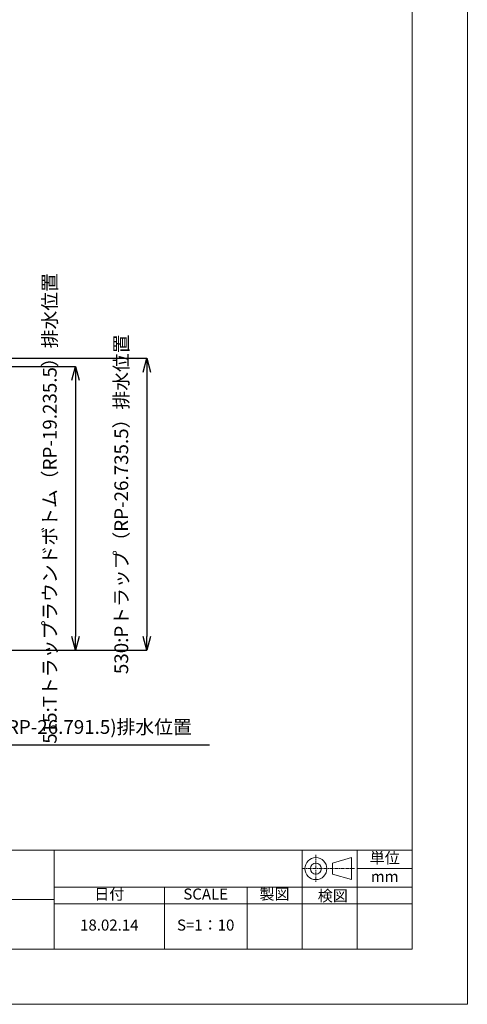
# Model space of a CAD drawing. Units: millimetres. Extents: x -12381 to -8181, y -3500 to -530.
# Drawn here: x -8993 to -8181, y -3500 to -1713 of the extents above; entities that cross this region are included whole.
import ezdxf
from ezdxf.enums import TextEntityAlignment as Align

# ---------------------------------------------------------------- set-up
doc = ezdxf.new("R2010")
doc.units = ezdxf.units.MM
doc.linetypes.add('CENTER1', pattern=[10, 6.25, -1.25, 1.25, -1.25])
doc.layers.get('0').update_dxf_attribs({"lineweight": 5})
doc.layers.add('_0-0_', color=7, linetype='Continuous')
for name, color, linetype, lineweight in [('中心線', 1, 'CENTER1', 0), ('図面枠', 6, 'Continuous', 25), ('寸法', 3, 'Continuous', 20), ('文字', 4, 'Continuous', 0)]:
    doc.layers.add(name, color=color, linetype=linetype, lineweight=lineweight)
doc.styles.add('japanese', font='romans.shx', dxfattribs={"bigfont": 'bigfont.shx'})
doc.dimstyles.new('KIHON', dxfattribs={"dimscale": 10, "dimtxt": 2.5, "dimasz": 2.5, "dimexe": 0, "dimexo": 2, "dimgap": 1, "dimtad": 1, "dimdec": 0, "dimdsep": 46, "dimtxsty": 'japanese', "dimblk": 'OPEN30', "dimcen": 2.5, "dimadec": 0, "dimazin": 0, "dimtfac": 1, "dimtdec": 0, "dimtmove": 0, "dimatfit": 0, "dimfxl": 1, "dimarcsym": 0})

# ---------------------------------------------------------------- blocks, each defined once
blk = doc.blocks.new('_Open30')
at = {"color": 0, "linetype": 'ByBlock', "lineweight": -2}
for p, q in [((-1, 0.268), (0, 0)), ((0, 0), (-1, -0.268)), ((0, 0), (-1, 0))]:
    blk.add_line(p, q, dxfattribs=at)
blk = doc.blocks.new('*D77')
at = {"layer": 'Defpoints', "color": 0, "transparency": 16777216}
for p in [(-9500.6, -2957.7), (-9336.6, -2957.5), (-9500.6, -3029)]:
    blk.add_point(p, dxfattribs=at)
at = {"layer": '寸法', "color": 0, "lineweight": -2, "transparency": 16777216}
for p, q in [((-9500.6, -2977.7), (-9500.6, -3029)), ((-9336.6, -2977.5), (-9336.6, -3029)), ((-9525.6, -3029), (-9550.6, -3029)), ((-9500.6, -3029), (-9336.6, -3029)), ((-9311.6, -3029), (-8648.8, -3029))]:
    blk.add_line(p, q, dxfattribs=at)
at = {"layer": '寸法', "color": 0, "lineweight": -2, "transparency": 16777216, "xscale": 25, "yscale": 25, "zscale": 25}
blk.add_blockref('_Open30', (-9500.6, -3029), dxfattribs=at)
at = {"layer": '寸法', "color": 0, "lineweight": -2, "transparency": 16777216, "xscale": 25, "yscale": 25, "zscale": 25, "rotation": 180}
blk.add_blockref('_Open30', (-9336.6, -3029), dxfattribs=at)
at = {"layer": '寸法', "color": 0, "lineweight": 5, "transparency": 16777216, "insert": (-8965.9, -2999.9), "char_height": 25, "width": 635.977, "attachment_point": 5, "style": 'japanese'}
blk.add_mtext('164:Sトラップ(RP-26.791.5)排水位置', dxfattribs=at)
blk = doc.blocks.new('*D79')
at = {"layer": 'Defpoints', "color": 0, "transparency": 16777216}
for p in [(-9134.7, -2342.5), (-9260.6, -2857.5), (-8892.1, -2857.5)]:
    blk.add_point(p, dxfattribs=at)
at = {"layer": '寸法', "color": 0, "lineweight": -2, "transparency": 16777216}
for p, q in [((-9114.7, -2342.5), (-8892.1, -2342.5)), ((-8892.1, -2367.5), (-8892.1, -2832.5)), ((-9240.6, -2857.5), (-8892.1, -2857.5))]:
    blk.add_line(p, q, dxfattribs=at)
at = {"layer": '寸法', "color": 0, "lineweight": -2, "transparency": 16777216, "xscale": 25, "yscale": 25, "zscale": 25}
for p, rotation in [((-8892.1, -2342.5), 90), ((-8892.1, -2857.5), 270)]:
    blk.add_blockref('_Open30', p, dxfattribs=dict(at, rotation=rotation))
at = {"layer": '寸法', "color": 0, "lineweight": 5, "transparency": 16777216, "insert": (-8935.4, -2600), "char_height": 25, "width": 477.343, "attachment_point": 5, "rotation": 90, "style": 'japanese'}
blk.add_mtext('515:Tトラップラウンドボトム（RP-19.235.5）排水位置', dxfattribs=at)
blk = doc.blocks.new('*D80')
at = {"layer": 'Defpoints', "color": 0, "transparency": 16777216}
for p in [(-9134.7, -2327.5), (-9144.9, -2857.5), (-8762.3, -2857.5)]:
    blk.add_point(p, dxfattribs=at)
at = {"layer": '寸法', "color": 0, "lineweight": -2, "transparency": 16777216}
for p, q in [((-9114.7, -2327.5), (-8762.3, -2327.5)), ((-8762.3, -2352.5), (-8762.3, -2832.5)), ((-9124.9, -2857.5), (-8762.3, -2857.5))]:
    blk.add_line(p, q, dxfattribs=at)
at = {"layer": '寸法', "color": 0, "lineweight": -2, "transparency": 16777216, "xscale": 25, "yscale": 25, "zscale": 25}
for p, rotation in [((-8762.3, -2327.5), 90), ((-8762.3, -2857.5), 270)]:
    blk.add_blockref('_Open30', p, dxfattribs=dict(at, rotation=rotation))
at = {"layer": '寸法', "color": 0, "lineweight": 5, "transparency": 16777216, "insert": (-8805.6, -2592.5), "char_height": 25, "width": 477.343, "attachment_point": 5, "rotation": 90, "style": 'japanese'}
blk.add_mtext('530:Pトラップ（RP-26.735.5）排水位置', dxfattribs=at)

msp = doc.modelspace()

# ---------------------------------------------------------------- linework, layer by layer
msp.add_line((-8180.6, -3500), (-12380.6, -3500))
at = {"layer": '_0-0_', "color": 2, "linetype": 'Continuous', "lineweight": 0}
for p, q in [((-8425.6, -3243.8), (-8390.6, -3233.8)), ((-8390.6, -3233.8), (-8390.6, -3273.8)), ((-8425.6, -3243.8), (-8425.6, -3263.8)), ((-8425.6, -3263.8), (-8390.6, -3273.8))]:
    msp.add_line(p, q, dxfattribs=at)
for radius in [20, 10]:
    msp.add_circle((-8455.6, -3253.8), radius, dxfattribs=at)
at = {"layer": 'Defpoints', "linetype": 'Continuous', "lineweight": 0}
msp.add_lwpolyline([(-8180.6, -3500), (-8180.6, -530)], dxfattribs=at)
at = {"layer": '中心線'}
for p, q in [((-8455.6, -3228.8), (-8455.6, -3278.8)), ((-8480.6, -3253.8), (-8385.6, -3253.8))]:
    msp.add_line(p, q, dxfattribs=at)
at = {"layer": '図面枠', "linetype": 'Continuous', "lineweight": 0}
for p, q in [((-8280.6, -3400), (-8280.6, -630)), ((-8280.6, -3220), (-10205.1, -3220)), ((-8930.6, -3220), (-8930.6, -3400)), ((-8480.6, -3220), (-8480.6, -3400)), ((-8380.6, -3220), (-8380.6, -3400)), ((-8280.6, -3253.8), (-8380.6, -3253.8)), ((-8280.6, -3287.5), (-8930.6, -3287.5)), ((-8730.6, -3287.5), (-8730.6, -3400)), ((-8580.6, -3287.5), (-8580.6, -3400)), ((-8930.6, -3310), (-9605.1, -3310)), ((-8280.6, -3317.5), (-8930.6, -3317.5)), ((-8280.6, -3400), (-12280.6, -3400))]:
    msp.add_line(p, q, dxfattribs=at)

# ---------------------------------------------------------------- texts
at = {"layer": '文字', "linetype": 'Continuous', "lineweight": 5, "style": 'japanese'}
for s, p in [('単位', (-8330.6, -3236.9)), ('mm', (-8330.6, -3270.7)), ('日付', (-8830.6, -3302.5)), ('製図', (-8530.6, -3302.5)), ('SCALE', (-8655.6, -3302.5)), ('18.02.14', (-8830.6, -3358.8)), ('S=1：10', (-8655.6, -3358.8))]:
    msp.add_text(s, height=20, dxfattribs=at).set_placement(p, align=Align.MIDDLE)
msp.add_text('検図', height=20, dxfattribs=at).set_placement((-8452.2, -3313.1))

# ---------------------------------------------------------------- dimensions: what is measured, and where the dimension line sits
at = {"layer": '寸法', "lineweight": 5}
for base, p1, p2, text, picture, middle in [((-8892.1, -2857.5), (-9134.7, -2342.5), (-9260.6, -2857.5), '<>:Tトラップラウンドボトム（RP-19.235.5）排水位置', '*D79', (-8892.1, -2600)), ((-8762.3, -2857.5), (-9134.7, -2327.5), (-9144.9, -2857.5), '<>:Pトラップ（RP-26.735.5）排水位置', '*D80', (-8762.3, -2592.5))]:
    dim = msp.add_linear_dim(base=base, p1=p1, p2=p2, angle=90, text=text, dimstyle='KIHON', dxfattribs=at)
    dim.commit()
    dim.dimension.update_dxf_attribs({"geometry": picture, "text_midpoint": middle, "dimtype": 160})
dim = msp.add_linear_dim(base=(-9500.6, -3029), p1=(-9336.6, -2957.5), p2=(-9500.6, -2957.7), text='<>:Sトラップ(RP-26.791.5)排水位置', dimstyle='KIHON', dxfattribs=at)
dim.commit()
dim.dimension.update_dxf_attribs({"geometry": '*D77', "text_midpoint": (-8965.9, -3029), "dimtype": 160})

doc.saveas('drawing.dxf')
